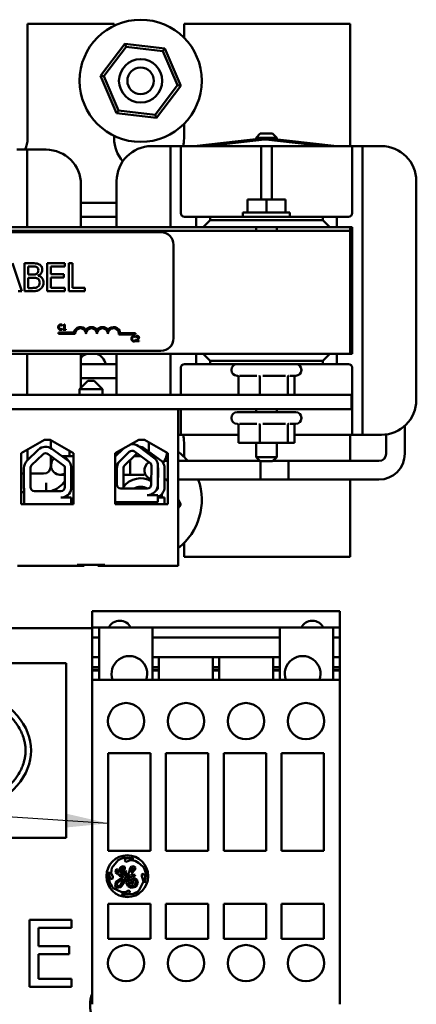
# Model space of a CAD drawing. Units: inches. Extents: x 1.5 to 64.5, y 0.7 to 50.2.
# Drawn here: x 28.6 to 31.4, y 26.6 to 33.7 of the extents above; entities that cross this region are included whole.
import ezdxf

# ---------------------------------------------------------------- set-up
doc = ezdxf.new("R2010")
doc.units = ezdxf.units.IN
doc.header["$LTSCALE"] = 3
doc.header["$MEASUREMENT"] = 0
doc.layers.add('Symbol (ANSI)', color=7, linetype='Continuous', lineweight=25)
doc.layers.add('Visible (ANSI)', color=7, linetype='Continuous', lineweight=50)
doc.styles.add('Note Text (ANSI)', font='tahoma.ttf')
doc.dimstyles.new('Default (ANSI)$7', dxfattribs={"dimscale": 3, "dimtxt": 0.12, "dimasz": 0.098425, "dimexe": 0.125, "dimexo": 0.0625, "dimgap": 0.031496, "dimtad": 0, "dimtih": 1, "dimtoh": 1, "dimrnd": 1e-08, "dimzin": 4, "dimdsep": 46, "dimtxsty": 'Note Text (ANSI)', "dimcen": 0.09, "dimdle": 0.393701, "dimclrd": 256, "dimclre": 256, "dimclrt": 256, "dimadec": 0, "dimazin": 1, "dimtfac": 1, "dimtofl": 0, "dimtmove": 0, "dimatfit": 3, "dimfxl": 1, "dimtolj": 1, "dimtzin": 4, "dimlwd": -1, "dimlwe": -1, "dimarcsym": 0})

msp = doc.modelspace()

# ---------------------------------------------------------------- linework, layer by layer
at = {"layer": 'Visible (ANSI)'}
for p, q in [((29.2501, 33.6356), (28.6301, 33.6356)), ((28.6301, 33.6356), (28.6301, 32.8156)), ((29.2501, 33.623), (29.2501, 33.6356)), ((30.9401, 33.6356), (29.7501, 33.6356)), ((29.7501, 33.6356), (29.7501, 33.5368)), ((30.9401, 32.7611), (30.9401, 33.6356)), ((29.3266, 33.4943), (29.1531, 33.2636)), ((29.6132, 33.4593), (29.3266, 33.4943)), ((29.3266, 33.4943), (29.3357, 33.473)), ((29.176, 33.2608), (29.3357, 33.473)), ((29.3357, 33.473), (29.5993, 33.4408)), ((29.5993, 33.4408), (29.6132, 33.4593)), ((29.5993, 33.4408), (29.7032, 33.1964)), ((29.7262, 33.1936), (29.6132, 33.4593)), ((29.1531, 33.2636), (29.176, 33.2608)), ((29.1531, 33.2636), (29.266, 32.998)), ((29.2799, 33.0164), (29.176, 33.2608)), ((29.7032, 33.1964), (29.5435, 32.9842)), ((29.5526, 32.963), (29.7262, 33.1936)), ((29.7032, 33.1964), (29.7262, 33.1936)), ((29.266, 32.998), (29.2799, 33.0164)), ((29.266, 32.998), (29.5526, 32.963)), ((29.5435, 32.9842), (29.2799, 33.0164)), ((29.5526, 32.963), (29.5435, 32.9842)), ((29.7501, 32.9204), (29.7501, 32.8156)), ((30.2961, 32.8506), (30.2661, 32.8206)), ((30.2961, 32.8506), (30.3841, 32.8506)), ((30.3841, 32.8506), (30.4141, 32.8206)), ((29.2501, 32.8156), (29.2501, 32.8343)), ((29.8238, 32.7611), (30.3256, 32.819)), ((29.8946, 32.7611), (30.3266, 32.8109)), ((30.3268, 32.8091), (29.9111, 32.7611)), ((30.4141, 32.8206), (30.2661, 32.8206)), ((30.2661, 32.8121), (30.2661, 32.8206)), ((30.2661, 32.8021), (30.2661, 32.804)), ((30.7558, 32.7611), (30.3354, 32.8091)), ((30.3357, 32.8109), (30.7725, 32.7611)), ((30.3366, 32.819), (30.8441, 32.7611)), ((30.4141, 32.8102), (30.4141, 32.8206)), ((30.4141, 32.8001), (30.4141, 32.802)), ((28.6276, 32.7361), (28.5526, 32.7361)), ((28.6526, 32.7361), (28.6276, 32.7361)), ((28.6276, 32.7361), (28.6276, 32.6611)), ((28.6526, 32.7361), (28.7626, 32.7361)), ((29.5176, 32.7611), (29.6276, 32.7611)), ((29.6526, 32.7611), (29.6276, 32.7611)), ((29.6526, 32.6861), (29.6526, 32.7611)), ((29.7276, 32.7611), (29.6526, 32.7611)), ((29.7526, 32.7611), (29.7276, 32.7611)), ((29.7276, 32.7611), (29.7276, 32.6861)), ((29.7526, 32.7611), (30.2776, 32.7611)), ((30.3026, 32.7611), (30.2776, 32.7611)), ((30.3026, 32.6861), (30.3026, 32.7611)), ((30.3776, 32.7611), (30.3026, 32.7611)), ((30.4026, 32.7611), (30.3776, 32.7611)), ((30.3776, 32.7611), (30.3776, 32.6861)), ((30.4026, 32.7611), (30.9276, 32.7611)), ((30.9526, 32.7611), (30.9276, 32.7611)), ((30.9526, 32.6861), (30.9526, 32.7611)), ((31.0276, 32.7611), (30.9526, 32.7611)), ((31.0526, 32.7611), (31.0276, 32.7611)), ((31.0276, 32.7611), (31.0276, 32.6861)), ((31.0526, 32.7611), (31.1626, 32.7611)), ((28.6276, 32.6611), (28.6276, 32.1806)), ((29.6526, 32.1806), (29.6526, 32.6861)), ((29.7276, 32.6861), (29.7276, 32.2806)), ((30.3026, 32.3796), (30.3026, 32.6861)), ((30.3776, 32.6861), (30.3776, 32.3796)), ((30.9526, 32.2806), (30.9526, 32.6861)), ((31.0276, 32.6861), (31.0276, 30.7701)), ((29.2676, 32.1806), (29.2676, 32.5111)), ((31.4126, 32.5111), (31.4126, 30.9451)), ((29.0126, 32.4861), (29.0126, 32.1806)), ((29.2676, 32.3556), (29.0126, 32.3556)), ((30.205, 32.3796), (30.205, 32.2856)), ((30.205, 32.3796), (30.3401, 32.3796)), ((30.3401, 32.3796), (30.3401, 32.2856)), ((30.3401, 32.3796), (30.4752, 32.3796)), ((30.4752, 32.3796), (30.4752, 32.2856)), ((30.5083, 32.2856), (30.1719, 32.2856)), ((30.1719, 32.2856), (30.1719, 32.2556)), ((30.5083, 32.2856), (30.5083, 32.2556)), ((29.0126, 32.2556), (29.2676, 32.2556)), ((29.7526, 32.2556), (29.8376, 32.2556)), ((29.9376, 32.2556), (29.8376, 32.2556)), ((29.8376, 32.2556), (29.8376, 32.1806)), ((29.8876, 32.1806), (29.9376, 32.2306)), ((29.9376, 32.2306), (29.9376, 32.2556)), ((29.9376, 32.2556), (30.7426, 32.2556)), ((30.7426, 32.2306), (29.9376, 32.2306)), ((30.8426, 32.2556), (30.7426, 32.2556)), ((30.7426, 32.2556), (30.7426, 32.2306)), ((30.7426, 32.2306), (30.7926, 32.1806)), ((30.8426, 32.1806), (30.8426, 32.2556)), ((30.8426, 32.2556), (30.9276, 32.2556)), ((30.9401, 32.1556), (24.9401, 32.1556)), ((29.585, 32.1456), (26.385, 32.1456)), ((28.4426, 32.1806), (29.8376, 32.1806)), ((29.8376, 32.1806), (29.8876, 32.1806)), ((29.8876, 32.1806), (30.7926, 32.1806)), ((30.2661, 32.1806), (30.2661, 32.1556)), ((30.4141, 32.1806), (30.4141, 32.1556)), ((30.7926, 32.1806), (30.8426, 32.1806)), ((30.8426, 32.1806), (30.9401, 32.1806)), ((30.9526, 32.1806), (30.9401, 32.1806)), ((30.9401, 32.1806), (30.9401, 32.1556)), ((30.9401, 31.2756), (30.9401, 32.1556)), ((30.9526, 31.2756), (30.9526, 32.1806)), ((29.675, 31.3856), (29.675, 32.0556)), ((28.5899, 31.7228), (28.5224, 31.9228)), ((28.6618, 31.9228), (28.6088, 31.9228)), ((28.6088, 31.9228), (28.6088, 31.7228)), ((28.6354, 31.8416), (28.6354, 31.9001)), ((28.6354, 31.9001), (28.6609, 31.9001)), ((28.896, 31.9228), (28.7709, 31.9228)), ((28.7709, 31.9228), (28.7709, 31.7228)), ((28.7975, 31.8444), (28.7975, 31.8991)), ((28.7975, 31.8991), (28.896, 31.8991)), ((28.896, 31.8991), (28.896, 31.9228)), ((28.9252, 31.9228), (28.9252, 31.7228)), ((28.9518, 31.9228), (28.9252, 31.9228)), ((28.9518, 31.7465), (28.9518, 31.9228)), ((28.6656, 31.8416), (28.6354, 31.8416)), ((28.6354, 31.7455), (28.6354, 31.8194)), ((28.6354, 31.8194), (28.6656, 31.8194)), ((28.707, 31.834), (28.707, 31.835)), ((28.8894, 31.8444), (28.7975, 31.8444)), ((28.7975, 31.8207), (28.8894, 31.8207)), ((28.7975, 31.7465), (28.7975, 31.8207)), ((28.8894, 31.8207), (28.8894, 31.8444)), ((28.5618, 31.7228), (28.5899, 31.7228)), ((28.6088, 31.7228), (28.6662, 31.7228)), ((28.657, 31.7455), (28.6354, 31.7455)), ((28.7709, 31.7228), (28.896, 31.7228)), ((28.896, 31.7465), (28.7975, 31.7465)), ((28.896, 31.7228), (28.896, 31.7465)), ((28.9252, 31.7228), (29.0411, 31.7228)), ((29.0411, 31.7465), (28.9518, 31.7465)), ((29.0411, 31.7228), (29.0411, 31.7465)), ((28.8783, 31.4754), (28.8787, 31.4754)), ((28.8787, 31.4548), (28.8783, 31.4548)), ((28.8787, 31.4754), (28.8787, 31.4814)), ((28.8787, 31.4488), (28.8787, 31.4548)), ((28.8853, 31.4788), (28.8853, 31.4753)), ((28.8853, 31.4753), (28.8921, 31.4753)), ((28.8853, 31.4501), (28.8853, 31.4462)), ((28.8921, 31.4501), (28.8853, 31.4501)), ((28.8853, 31.4462), (28.9037, 31.4462)), ((28.8921, 31.4753), (28.8921, 31.4501)), ((28.897, 31.484), (28.8931, 31.484)), ((28.897, 31.4501), (28.897, 31.484)), ((28.9037, 31.4501), (28.897, 31.4501)), ((28.9037, 31.4462), (28.9037, 31.4501)), ((28.8521, 31.4272), (28.8521, 31.418)), ((28.9616, 31.4272), (28.8521, 31.4272)), ((28.8521, 31.418), (28.9699, 31.418)), ((29.2836, 31.4121), (29.4019, 31.4121)), ((29.4019, 31.4213), (29.2932, 31.4213)), ((29.4019, 31.4121), (29.4019, 31.4213)), ((29.4021, 31.3931), (29.4025, 31.3931)), ((29.4025, 31.3725), (29.4021, 31.3725)), ((29.4025, 31.3931), (29.4025, 31.3991)), ((29.4025, 31.3665), (29.4025, 31.3725)), ((29.4061, 31.3693), (29.4061, 31.364)), ((29.4061, 31.364), (29.4293, 31.364)), ((29.4069, 31.4002), (29.4069, 31.3948)), ((29.4069, 31.3948), (29.4071, 31.3948)), ((29.4293, 31.3683), (29.4108, 31.3683)), ((29.4293, 31.364), (29.4293, 31.3683)), ((26.385, 31.2956), (29.585, 31.2956)), ((24.9401, 31.2756), (30.9401, 31.2756)), ((28.6276, 31.2756), (28.6276, 30.9816)), ((29.0126, 31.2756), (29.0126, 31.0312)), ((29.2676, 30.9816), (29.2676, 31.2756)), ((29.6526, 30.9816), (29.6526, 31.2756)), ((29.8376, 31.2756), (29.8376, 31.2006)), ((29.9376, 31.2256), (29.8876, 31.2756)), ((29.9376, 31.2256), (30.7426, 31.2256)), ((29.9376, 31.2006), (29.9376, 31.2256)), ((30.7926, 31.2756), (30.7426, 31.2256)), ((30.7426, 31.2256), (30.7426, 31.2006)), ((30.8426, 31.2006), (30.8426, 31.2756)), ((30.9401, 31.2756), (30.9526, 31.2756)), ((29.2676, 31.2006), (29.0126, 31.2006)), ((29.7276, 31.1756), (29.7276, 30.9816)), ((29.8376, 31.2006), (29.7526, 31.2006)), ((29.8376, 31.2006), (29.9376, 31.2006)), ((30.7426, 31.2006), (29.9376, 31.2006)), ((30.0901, 31.1606), (30.0901, 31.1576)), ((30.5901, 31.1606), (30.5901, 31.1576)), ((30.7426, 31.2006), (30.8426, 31.2006)), ((30.9276, 31.2006), (30.8426, 31.2006)), ((30.9526, 30.7701), (30.9526, 31.1756)), ((29.0621, 31.0806), (29.0021, 31.0206)), ((29.0126, 31.1006), (29.2676, 31.1006)), ((29.0621, 31.0806), (29.1061, 31.0806)), ((29.1061, 31.0806), (29.1661, 31.0206)), ((30.133, 31.1176), (30.1301, 31.1176)), ((30.139, 31.1084), (30.139, 30.9816)), ((30.2709, 31.1176), (30.1465, 31.1176)), ((30.292, 31.1084), (30.292, 30.9816)), ((30.4772, 31.1176), (30.3137, 31.1176)), ((30.4931, 31.1084), (30.4931, 30.9816)), ((30.5501, 31.1176), (30.5073, 31.1176)), ((30.5412, 31.1084), (30.5412, 30.9816)), ((29.1661, 31.0206), (29.0021, 31.0206)), ((29.0021, 31.0206), (29.0021, 30.9816)), ((29.1661, 31.0206), (29.1661, 30.9816)), ((30.9481, 30.9816), (24.9481, 30.9816)), ((30.9481, 30.8776), (30.9481, 30.9816)), ((24.9481, 30.8776), (30.9481, 30.8776)), ((29.7091, 30.8776), (26.0161, 30.8776)), ((29.7091, 30.8776), (29.7091, 29.7576)), ((29.7276, 30.8776), (29.7276, 30.7701)), ((30.2661, 30.8776), (30.2661, 30.8566)), ((30.4141, 30.8776), (30.4141, 30.8566)), ((30.0901, 30.8166), (30.0901, 30.8136)), ((30.1301, 30.8566), (30.5501, 30.8566)), ((30.5901, 30.8166), (30.5901, 30.8136)), ((29.7276, 30.7701), (29.7276, 30.6951)), ((30.133, 30.7736), (30.1301, 30.7736)), ((30.139, 30.7644), (30.139, 30.6376)), ((30.2709, 30.7736), (30.1465, 30.7736)), ((30.292, 30.7644), (30.292, 30.6376)), ((30.4772, 30.7736), (30.3137, 30.7736)), ((30.4931, 30.7644), (30.4931, 30.6376)), ((30.5501, 30.7736), (30.5073, 30.7736)), ((30.5412, 30.7644), (30.5412, 30.6376)), ((30.9526, 30.6951), (30.9526, 30.7701)), ((31.0276, 30.7701), (31.0276, 30.6951)), ((31.3304, 30.5598), (31.3304, 30.7598)), ((28.5835, 30.5633), (28.7516, 30.6586)), ((28.7516, 30.6586), (28.7916, 30.6586)), ((28.7916, 30.6586), (28.9596, 30.5633)), ((29.258, 30.5633), (29.4261, 30.6586)), ((29.4261, 30.6586), (29.4661, 30.6586)), ((29.4661, 30.6586), (29.6341, 30.5633)), ((29.7091, 30.6951), (29.7276, 30.6951)), ((29.7276, 30.6951), (29.7526, 30.6951)), ((30.139, 30.6951), (29.7526, 30.6951)), ((30.9276, 30.6951), (30.5412, 30.6951)), ((30.9276, 30.6951), (30.9526, 30.6951)), ((30.9401, 30.5075), (30.9401, 30.6951)), ((30.9526, 30.6951), (31.0276, 30.6951)), ((31.0276, 30.6951), (31.0526, 30.6951)), ((31.1626, 30.6951), (31.0526, 30.6951)), ((31.1972, 30.5598), (31.1972, 30.6975)), ((28.6267, 30.5104), (28.7068, 30.5881)), ((28.6301, 30.5897), (28.6301, 30.5137)), ((28.7972, 30.6555), (28.7972, 30.5995)), ((28.8044, 30.5948), (28.9258, 30.5055)), ((29.258, 30.5405), (29.3145, 30.5953)), ((29.4232, 30.6127), (29.5445, 30.5234)), ((29.4707, 30.5948), (29.592, 30.5055)), ((29.4978, 30.6407), (29.4978, 30.5945)), ((29.7501, 30.6406), (29.7501, 30.5368)), ((30.139, 30.6376), (30.292, 30.6376)), ((30.2661, 30.6376), (30.2661, 30.5356)), ((30.292, 30.6376), (30.4931, 30.6376)), ((30.4141, 30.6376), (30.4141, 30.5356)), ((30.4931, 30.6376), (30.5412, 30.6376)), ((28.5835, 30.1993), (28.5835, 30.5633)), ((28.6593, 30.4769), (28.7393, 30.5546)), ((28.7767, 30.5572), (28.8934, 30.4713)), ((28.7972, 30.5421), (28.7972, 30.4695)), ((28.9596, 30.5422), (28.8759, 30.5422)), ((28.9304, 30.5799), (28.9304, 30.5422)), ((28.9596, 30.5633), (28.9596, 30.1993)), ((29.258, 30.1993), (29.258, 30.5633)), ((29.2597, 30.5422), (29.258, 30.5422)), ((29.258, 30.5422), (29.2597, 30.5422)), ((29.278, 30.4948), (29.3581, 30.5725)), ((29.3256, 30.4769), (29.4056, 30.5546)), ((29.4402, 30.5422), (29.3928, 30.5422)), ((29.3955, 30.5751), (29.5121, 30.4892)), ((29.6341, 30.5633), (29.6341, 30.1993)), ((30.2661, 30.5356), (30.4141, 30.5356)), ((30.2961, 30.5056), (30.2661, 30.5356)), ((30.3841, 30.5056), (30.4141, 30.5356)), ((28.6038, 30.3213), (28.6038, 30.4561)), ((28.6505, 30.3213), (28.6505, 30.4561)), ((28.8977, 30.4561), (28.8971, 30.3207)), ((28.9433, 30.4677), (28.9433, 30.3091)), ((29.2692, 30.3392), (29.2692, 30.474)), ((29.2701, 30.3324), (29.2701, 30.4561)), ((29.3168, 30.3213), (29.3168, 30.4561)), ((29.3644, 30.409), (29.3644, 30.5145)), ((29.5164, 30.474), (29.5159, 30.3387)), ((29.562, 30.4857), (29.562, 30.327)), ((29.564, 30.4561), (29.5634, 30.3207)), ((29.6341, 30.5075), (29.6093, 30.5075)), ((29.6096, 30.4677), (29.6096, 30.3091)), ((30.2942, 30.5075), (29.7091, 30.5075)), ((30.3841, 30.5056), (30.2961, 30.5056)), ((30.2984, 30.5056), (30.2984, 30.3743)), ((30.4984, 30.5075), (30.386, 30.5075)), ((30.386, 30.5075), (31.1449, 30.5075)), ((30.4984, 30.3743), (30.4984, 30.5075)), ((28.6038, 30.4172), (28.5835, 30.4172)), ((28.5835, 30.4172), (28.6038, 30.4172)), ((28.7449, 30.4172), (28.6505, 30.4172)), ((28.6505, 30.4172), (28.7449, 30.4172)), ((28.8644, 30.409), (28.8975, 30.409)), ((28.9433, 30.409), (28.9596, 30.409)), ((29.2701, 30.409), (29.2692, 30.409)), ((29.2692, 30.409), (29.2701, 30.409)), ((29.2692, 30.3847), (29.2701, 30.3858)), ((29.4455, 30.409), (29.3168, 30.409)), ((29.3168, 30.409), (29.3644, 30.409)), ((29.562, 30.3743), (29.5636, 30.3743)), ((29.6096, 30.3743), (29.6341, 30.3743)), ((29.6276, 30.3743), (29.6341, 30.3589)), ((30.4984, 30.3743), (29.7091, 30.3743)), ((30.2984, 30.3743), (31.1449, 30.3743)), ((30.9401, 29.8206), (30.9401, 30.3743)), ((28.6049, 30.1993), (28.6049, 30.3082)), ((28.7638, 30.2923), (28.7638, 30.3513)), ((29.4874, 30.3102), (29.2982, 30.3102)), ((28.6049, 30.284), (28.5835, 30.284)), ((28.5835, 30.284), (28.6049, 30.284)), ((28.8687, 30.2923), (28.6795, 30.2923)), ((28.8687, 30.2453), (28.9433, 30.2453)), ((28.9433, 30.2453), (28.9433, 30.1993)), ((29.4874, 30.2632), (29.562, 30.2632)), ((29.562, 30.2632), (29.562, 30.2122)), ((29.562, 30.2453), (29.6096, 30.2453)), ((29.6096, 30.2453), (29.6096, 30.1993)), ((29.7262, 30.1936), (29.7091, 30.2338)), ((28.9596, 30.1993), (28.5835, 30.1993)), ((29.562, 30.2122), (29.258, 30.2122)), ((29.6341, 30.1993), (29.258, 30.1993)), ((29.2712, 30.1993), (29.2712, 30.2122)), ((29.7091, 30.1957), (29.7262, 30.1936)), ((29.7091, 30.1709), (29.7262, 30.1936)), ((29.7501, 29.9204), (29.7501, 29.8206)), ((29.7501, 29.8206), (30.9401, 29.8206)), ((28.5581, 29.7576), (28.9851, 29.7576)), ((28.9851, 29.7636), (29.1831, 29.7636)), ((28.9851, 29.7576), (29.0351, 29.7576)), ((29.0351, 29.7576), (29.0351, 29.7636)), ((29.1331, 29.7576), (29.1331, 29.7636)), ((29.1331, 29.7576), (29.1831, 29.7576)), ((29.1831, 29.7576), (29.7091, 29.7576)), ((29.0933, 29.3944), (29.0933, 29.4331)), ((29.0933, 29.4331), (29.0933, 29.4331)), ((29.0933, 29.4331), (30.8649, 29.4331)), ((29.0933, 29.4331), (30.8649, 29.4331)), ((29.0933, 29.3944), (29.0933, 29.315)), ((30.8649, 29.4331), (30.8649, 29.4331)), ((30.8649, 29.3944), (30.8649, 29.4331)), ((30.8649, 29.3944), (30.8649, 29.315)), ((24.1559, 29.3103), (29.0933, 29.3103)), ((29.0933, 29.315), (29.0933, 29.2441)), ((29.0933, 29.315), (29.1417, 29.315)), ((29.1417, 29.315), (29.1417, 29.2441)), ((29.5236, 29.315), (29.1417, 29.315)), ((29.5236, 29.315), (30.4346, 29.315)), ((29.5236, 29.315), (29.5236, 29.2441)), ((30.4346, 29.315), (30.4346, 29.2441)), ((30.8165, 29.315), (30.4346, 29.315)), ((30.8165, 29.315), (30.8165, 29.2441)), ((30.8165, 29.315), (30.8649, 29.315)), ((30.8649, 29.315), (30.8649, 29.2441)), ((29.0933, 29.2441), (29.0933, 29.1024)), ((29.0933, 29.2441), (29.1417, 29.2441)), ((29.1417, 29.2441), (29.1417, 29.1024)), ((29.5236, 29.2441), (30.4346, 29.2441)), ((29.5236, 29.2441), (29.5236, 29.1024)), ((30.4346, 29.2441), (30.4346, 29.1024)), ((30.8165, 29.2441), (30.8165, 29.1024)), ((30.8165, 29.2441), (30.8649, 29.2441)), ((30.8649, 29.2441), (30.8649, 29.1024)), ((28.9059, 29.0603), (24.4059, 29.0603)), ((28.9059, 27.8103), (28.9059, 29.0603)), ((29.0933, 29.1024), (29.0933, 29.0315)), ((29.0933, 29.1024), (29.1417, 29.1024)), ((29.1417, 29.1024), (29.1417, 29.0315)), ((29.5236, 29.1024), (29.5708, 29.1024)), ((29.5236, 29.1024), (29.5236, 29.0315)), ((29.5708, 29.1024), (29.9555, 29.1024)), ((29.5708, 29.1024), (29.5708, 29.0315)), ((29.9555, 29.1024), (30.0027, 29.1024)), ((29.9555, 29.1024), (29.9555, 29.0315)), ((30.0027, 29.1024), (30.3873, 29.1024)), ((30.0027, 29.1024), (30.0027, 29.0315)), ((30.3873, 29.1024), (30.4346, 29.1024)), ((30.3873, 29.1024), (30.3873, 29.0315)), ((30.4346, 29.1024), (30.4346, 29.0315)), ((30.8165, 29.1024), (30.8649, 29.1024)), ((30.8165, 29.1024), (30.8165, 29.0315)), ((30.8649, 29.1024), (30.8649, 29.0315)), ((29.0933, 29.0315), (29.0933, 29.0118)), ((29.0933, 29.0315), (29.1417, 29.0315)), ((29.0933, 29.0118), (29.0933, 29.0079)), ((29.0933, 29.0118), (29.1417, 29.0118)), ((29.0933, 29.0079), (29.0933, 28.941)), ((29.0933, 29.0079), (29.1417, 29.0079)), ((29.1417, 29.0315), (29.1417, 29.0118)), ((29.1417, 29.0118), (29.1417, 29.0079)), ((29.1417, 29.0079), (29.1417, 28.941)), ((29.5236, 29.0315), (29.5236, 29.0118)), ((29.5236, 29.0315), (29.5708, 29.0315)), ((29.5236, 29.0118), (29.5236, 29.0079)), ((29.5236, 29.0118), (29.5708, 29.0118)), ((29.5236, 29.0079), (29.5236, 28.941)), ((29.5236, 29.0079), (29.5708, 29.0079)), ((29.5708, 29.0315), (29.5708, 29.0118)), ((29.5708, 29.0118), (29.5708, 29.0079)), ((29.5708, 29.0079), (29.5708, 28.941)), ((29.9555, 29.0315), (30.0027, 29.0315)), ((29.9555, 29.0315), (29.9555, 29.0118)), ((29.9555, 29.0118), (29.9555, 29.0079)), ((29.9555, 29.0118), (30.0027, 29.0118)), ((29.9555, 29.0079), (29.9555, 28.941)), ((29.9555, 29.0079), (30.0027, 29.0079)), ((30.0027, 29.0315), (30.0027, 29.0118)), ((30.0027, 29.0118), (30.0027, 29.0079)), ((30.0027, 29.0079), (30.0027, 28.941)), ((30.3873, 29.0315), (30.4346, 29.0315)), ((30.3873, 29.0315), (30.3873, 29.0118)), ((30.3873, 29.0118), (30.3873, 29.0079)), ((30.3873, 29.0118), (30.4346, 29.0118)), ((30.3873, 29.0079), (30.3873, 28.941)), ((30.3873, 29.0079), (30.4346, 29.0079)), ((30.4346, 29.0315), (30.4346, 29.0118)), ((30.4346, 29.0118), (30.4346, 29.0079)), ((30.4346, 29.0079), (30.4346, 28.941)), ((30.8165, 29.0315), (30.8165, 29.0118)), ((30.8165, 29.0315), (30.8649, 29.0315)), ((30.8165, 29.0118), (30.8165, 29.0079)), ((30.8165, 29.0118), (30.8649, 29.0118)), ((30.8165, 29.0079), (30.8165, 28.941)), ((30.8165, 29.0079), (30.8649, 29.0079)), ((30.8649, 29.0315), (30.8649, 29.0118)), ((30.8649, 29.0118), (30.8649, 29.0079)), ((30.8649, 29.0079), (30.8649, 28.941)), ((29.0933, 28.941), (29.0933, 28.9403)), ((29.0933, 28.941), (29.1417, 28.941)), ((29.0933, 28.9206), (29.0933, 28.9403)), ((29.0933, 28.9206), (29.0933, 26.6385)), ((29.1417, 28.941), (29.1417, 28.9403)), ((29.1417, 28.9403), (29.5236, 28.9403)), ((29.5236, 28.941), (29.5236, 28.9403)), ((29.5236, 28.941), (29.5708, 28.941)), ((29.5708, 28.941), (29.5708, 28.9403)), ((29.5708, 28.9403), (29.9555, 28.9403)), ((29.9555, 28.941), (29.9555, 28.9403)), ((29.9555, 28.941), (30.0027, 28.941)), ((30.0027, 28.941), (30.0027, 28.9403)), ((30.0027, 28.9403), (30.3873, 28.9403)), ((30.3873, 28.941), (30.3873, 28.9403)), ((30.3873, 28.941), (30.4346, 28.941)), ((30.4346, 28.941), (30.4346, 28.9403)), ((30.4346, 28.9403), (30.8165, 28.9403)), ((30.8165, 28.941), (30.8165, 28.9403)), ((30.8165, 28.941), (30.8649, 28.941)), ((30.8649, 28.941), (30.8649, 28.9403)), ((30.8649, 28.9206), (30.8649, 28.9403)), ((30.8649, 28.9206), (30.8649, 26.6385)), ((29.2074, 28.4173), (29.2074, 27.7166)), ((29.5106, 28.4173), (29.2074, 28.4173)), ((29.5106, 27.7166), (29.5106, 28.4173)), ((29.6208, 28.4173), (29.6208, 27.7166)), ((29.924, 28.4173), (29.6208, 28.4173)), ((29.924, 27.7166), (29.924, 28.4173)), ((30.3373, 28.4173), (30.0342, 28.4173)), ((30.0342, 28.4173), (30.0342, 27.7166)), ((30.3373, 27.7166), (30.3373, 28.4173)), ((30.7507, 28.4173), (30.4476, 28.4173)), ((30.4476, 28.4173), (30.4476, 27.7166)), ((30.7507, 27.7166), (30.7507, 28.4173)), ((24.4059, 27.8103), (28.9059, 27.8103)), ((29.2074, 27.7166), (29.5106, 27.7166)), ((29.6208, 27.7166), (29.924, 27.7166)), ((30.0342, 27.7166), (30.3373, 27.7166)), ((30.4476, 27.7166), (30.7507, 27.7166)), ((29.2341, 27.5947), (29.2787, 27.6513)), ((29.3312, 27.6598), (29.3251, 27.6494)), ((29.3251, 27.6494), (29.3332, 27.6391)), ((29.3531, 27.6654), (29.3312, 27.6598)), ((29.3332, 27.6391), (29.3667, 27.651)), ((29.3908, 27.6599), (29.3531, 27.6654)), ((29.3667, 27.651), (29.3995, 27.6461)), ((29.3995, 27.6461), (29.4232, 27.6323)), ((29.4232, 27.6323), (29.4562, 27.6063)), ((29.2154, 27.568), (29.2154, 27.542)), ((29.2285, 27.5573), (29.2341, 27.5947)), ((29.2396, 27.5313), (29.2285, 27.5573)), ((29.2644, 27.586), (29.2607, 27.563)), ((29.2607, 27.563), (29.2738, 27.5492)), ((29.2738, 27.5845), (29.2644, 27.586)), ((29.2728, 27.5632), (29.2738, 27.5845)), ((29.2796, 27.558), (29.2728, 27.5632)), ((29.2833, 27.5762), (29.2796, 27.558)), ((29.2957, 27.6001), (29.2833, 27.5762)), ((29.2927, 27.5602), (29.2973, 27.5828)), ((29.3104, 27.5758), (29.2927, 27.5602)), ((29.2936, 27.5489), (29.315, 27.5638)), ((29.3142, 27.6074), (29.2957, 27.6001)), ((29.2973, 27.5828), (29.3118, 27.595)), ((29.318, 27.5922), (29.3104, 27.5758)), ((29.3118, 27.595), (29.318, 27.5922)), ((29.3274, 27.6027), (29.3142, 27.6074)), ((29.315, 27.5638), (29.3274, 27.5877)), ((29.3231, 27.5674), (29.3183, 27.5543)), ((29.3325, 27.574), (29.3231, 27.5674)), ((29.3258, 27.5487), (29.3394, 27.5687)), ((29.3575, 27.5588), (29.3258, 27.5367)), ((29.3274, 27.5877), (29.3274, 27.6027)), ((29.3394, 27.5687), (29.3325, 27.574)), ((29.3593, 27.5817), (29.3575, 27.5588)), ((29.3746, 27.6044), (29.3593, 27.5817)), ((29.3701, 27.5652), (29.3774, 27.5904)), ((29.3883, 27.5879), (29.3701, 27.5652)), ((29.3732, 27.5548), (29.3979, 27.5806)), ((29.3902, 27.6076), (29.3746, 27.6044)), ((29.3774, 27.5904), (29.3844, 27.5963)), ((29.3844, 27.5963), (29.3883, 27.5945)), ((29.3883, 27.5945), (29.3883, 27.5879)), ((29.4017, 27.5988), (29.3902, 27.6076)), ((29.3979, 27.5806), (29.4017, 27.5988)), ((29.2154, 27.542), (29.2247, 27.5156)), ((29.2247, 27.5156), (29.2396, 27.5194)), ((29.2396, 27.5194), (29.2396, 27.5313)), ((29.2625, 27.4956), (29.2572, 27.4628)), ((29.314, 27.5315), (29.2625, 27.4956)), ((29.2696, 27.4692), (29.2723, 27.4865)), ((29.2723, 27.4865), (29.3043, 27.5135)), ((29.2738, 27.5492), (29.2804, 27.5492)), ((29.2804, 27.5492), (29.2929, 27.5327)), ((29.2929, 27.5327), (29.314, 27.5381)), ((29.2985, 27.5425), (29.2936, 27.5489)), ((29.3087, 27.5451), (29.2985, 27.5425)), ((29.2989, 27.4566), (29.3194, 27.4869)), ((29.3114, 27.5173), (29.301, 27.4815)), ((29.3043, 27.5135), (29.3114, 27.5173)), ((29.3183, 27.5543), (29.3087, 27.5451)), ((29.314, 27.5381), (29.314, 27.5315)), ((29.3194, 27.4869), (29.3254, 27.5245)), ((29.3254, 27.5245), (29.3624, 27.5475)), ((29.3258, 27.5367), (29.3258, 27.5487)), ((29.3409, 27.5174), (29.3366, 27.4906)), ((29.3366, 27.4906), (29.3488, 27.4639)), ((29.3657, 27.5432), (29.3409, 27.5174)), ((29.3528, 27.506), (29.3633, 27.5287)), ((29.3571, 27.4763), (29.3528, 27.506)), ((29.3624, 27.5475), (29.3657, 27.5432)), ((29.3633, 27.5287), (29.3782, 27.5368)), ((29.3734, 27.5159), (29.3667, 27.4971)), ((29.3667, 27.4971), (29.3736, 27.482)), ((29.3793, 27.5483), (29.3732, 27.5548)), ((29.3945, 27.5212), (29.3734, 27.5159)), ((29.3782, 27.5368), (29.3987, 27.5368)), ((29.4002, 27.5462), (29.3793, 27.5483)), ((29.3825, 27.5061), (29.3934, 27.5095)), ((29.3825, 27.4959), (29.3825, 27.5061)), ((29.3885, 27.4863), (29.3825, 27.4959)), ((29.3856, 27.4801), (29.3885, 27.4863)), ((29.3934, 27.5095), (29.4032, 27.502)), ((29.4126, 27.5119), (29.3945, 27.5212)), ((29.4055, 27.4856), (29.3953, 27.4681)), ((29.3987, 27.5368), (29.4002, 27.5462)), ((29.4032, 27.502), (29.4055, 27.4856)), ((29.4045, 27.4595), (29.4194, 27.485)), ((29.4194, 27.485), (29.4126, 27.5119)), ((29.4607, 27.498), (29.43, 27.4353)), ((29.4578, 27.5545), (29.4492, 27.5479)), ((29.4492, 27.5479), (29.4492, 27.536)), ((29.4492, 27.536), (29.4607, 27.498)), ((29.4729, 27.5351), (29.4578, 27.5545)), ((29.4679, 27.4892), (29.4683, 27.4923)), ((29.4683, 27.4923), (29.4729, 27.5351)), ((29.305, 27.4203), (29.2422, 27.451)), ((29.2572, 27.4628), (29.2693, 27.4524)), ((29.2693, 27.4524), (29.2989, 27.4566)), ((29.2783, 27.4647), (29.2696, 27.4692)), ((29.2899, 27.47), (29.2783, 27.4647)), ((29.301, 27.4815), (29.2899, 27.47)), ((29.3311, 27.4203), (29.305, 27.4203)), ((29.3524, 27.4325), (29.3311, 27.4203)), ((29.334, 27.4068), (29.3608, 27.415)), ((29.3488, 27.4639), (29.3727, 27.4515)), ((29.3626, 27.4275), (29.3524, 27.4325)), ((29.3723, 27.4648), (29.3571, 27.4763)), ((29.3608, 27.415), (29.3626, 27.4275)), ((29.3953, 27.4681), (29.3723, 27.4648)), ((29.3727, 27.4515), (29.4045, 27.4595)), ((29.3736, 27.482), (29.3856, 27.4801)), ((29.302, 27.4103), (29.334, 27.4068)), ((29.2074, 27.3386), (29.2074, 27.0866)), ((29.5106, 27.3386), (29.2074, 27.3386)), ((29.5106, 27.0866), (29.5106, 27.3386)), ((29.6208, 27.3386), (29.6208, 27.0866)), ((29.924, 27.3386), (29.6208, 27.3386)), ((29.924, 27.0866), (29.924, 27.3386)), ((30.3373, 27.3386), (30.0342, 27.3386)), ((30.0342, 27.3386), (30.0342, 27.0866)), ((30.3373, 27.0866), (30.3373, 27.3386)), ((30.7507, 27.3386), (30.4476, 27.3386)), ((30.4476, 27.3386), (30.4476, 27.0866)), ((30.7507, 27.0866), (30.7507, 27.3386)), ((28.9445, 27.2239), (28.6442, 27.2239)), ((28.6442, 27.2239), (28.6442, 26.7439)), ((28.9445, 27.1671), (28.9445, 27.2239)), ((28.708, 27.1671), (28.9445, 27.1671)), ((28.708, 27.0356), (28.708, 27.1671)), ((29.2074, 27.0866), (29.5106, 27.0866)), ((29.6208, 27.0866), (29.924, 27.0866)), ((30.0342, 27.0866), (30.3373, 27.0866)), ((30.4476, 27.0866), (30.7507, 27.0866)), ((28.9286, 27.0356), (28.708, 27.0356)), ((28.9286, 26.9788), (28.9286, 27.0356)), ((28.708, 26.9788), (28.9286, 26.9788)), ((28.708, 26.8007), (28.708, 26.9788)), ((28.9445, 26.8007), (28.708, 26.8007)), ((28.9445, 26.7439), (28.9445, 26.8007)), ((28.6442, 26.7439), (28.9445, 26.7439)), ((29.0933, 26.6188), (29.0933, 26.6385)), ((30.8649, 26.6188), (30.8649, 26.6385))]:
    msp.add_line(p, q, dxfattribs=at)
for centre, radius in [((29.4396, 33.2286), 0.4375), ((29.4396, 33.2286), 0.155), ((29.4396, 33.2286), 0.095), ((29.3354, 28.6457), 0.1299), ((29.7645, 28.6457), 0.1299), ((30.1936, 28.6457), 0.1299), ((30.6228, 28.6457), 0.1299), ((29.3439, 27.536), 0.1497), ((29.3354, 26.9134), 0.1299), ((29.7645, 26.9134), 0.1299), ((30.1936, 26.9134), 0.1299), ((30.6228, 26.9134), 0.1299)]:
    msp.add_circle(centre, radius, dxfattribs=at)
for centre, radius, start, end in [((28.4401, 32.8156), 0.19, 335.26506, 0), ((29.5001, 32.8156), 0.25, 180, 220.8791), ((29.5001, 32.8156), 0.25, 347.40841, 0), ((30.3311, 32.7713), 0.048, 83.49441, 96.57722), ((30.3311, 32.7713), 0.0399, 83.49441, 96.57722), ((30.3311, 32.7713), 0.038, 83.49441, 96.57722), ((28.7626, 32.4861), 0.25, 0, 90), ((29.5176, 32.5111), 0.25, 90, 180), ((31.1626, 32.5111), 0.25, 0, 90), ((29.7526, 32.2806), 0.025, 180, 270), ((30.9276, 32.2806), 0.025, 270, 0), ((29.585, 32.0556), 0.09, 0, 90), ((29.0092, 31.418), 0.0485, 35.94251, 169.02424), ((29.0092, 31.418), 0.0393, 0, 180), ((29.0877, 31.418), 0.0485, 35.94251, 144.05749), ((29.0877, 31.418), 0.0393, 0, 180), ((29.1663, 31.418), 0.0485, 35.94251, 144.05749), ((29.1663, 31.418), 0.0393, 0, 180), ((29.2448, 31.418), 0.0485, 3.89493, 144.05749), ((29.2448, 31.418), 0.0393, 351.29964, 180), ((29.585, 31.3856), 0.09, 270, 0), ((29.0881, 31.1806), 0.1, 108.19487, 139.00754), ((29.0921, 31.1806), 0.1, 11.53696, 71.80513), ((29.7526, 31.1756), 0.025, 90, 180), ((30.1301, 31.1606), 0.04, 90, 180), ((30.1301, 31.1576), 0.04, 180, 270), ((30.5501, 31.1606), 0.04, 0, 90), ((30.5501, 31.1576), 0.04, 270, 0), ((30.9276, 31.1756), 0.025, 0, 90), ((31.1626, 30.9451), 0.25, 270, 0), ((30.1301, 30.8166), 0.04, 90, 180), ((30.1301, 30.8136), 0.04, 180, 270), ((30.5501, 30.8166), 0.04, 0, 90), ((30.5501, 30.8136), 0.04, 270, 0), ((29.5001, 30.6406), 0.25, 0, 12.59159), ((28.7595, 30.5338), 0.0757, 53.65427, 134.14773), ((29.3783, 30.5517), 0.0757, 53.65427, 95.99888), ((29.4258, 30.5338), 0.0757, 53.65427, 88.72246), ((29.4455, 30.5945), 0.0523, 340.58364, 0), ((28.7595, 30.5338), 0.029, 53.65427, 134.14773), ((28.8644, 30.4756), 0.0666, 131.71376, 299.86822), ((28.8644, 30.4756), 0.0666, 28.95439, 78.35416), ((29.3783, 30.5517), 0.029, 53.65427, 134.14773), ((29.4258, 30.5338), 0.029, 111.92074, 134.14773), ((29.4874, 30.474), 0.0755, 8.86091, 40.87969), ((29.4455, 30.5945), 0.1855, 326.86461, 351.28165), ((29.4396, 30.2286), 0.4375, 39.59974, 51.98029), ((31.1449, 30.5598), 0.1855, 270, 0), ((31.1449, 30.5598), 0.0523, 270, 0), ((28.6795, 30.4561), 0.0757, 134.14773, 180), ((28.6795, 30.4561), 0.029, 134.14773, 180), ((28.7449, 30.4695), 0.0523, 270, 0), ((28.8687, 30.4561), 0.029, 0, 31.62635), ((28.8687, 30.4561), 0.0755, 8.86091, 40.87969), ((29.2982, 30.474), 0.029, 134.14773, 180), ((29.3458, 30.4561), 0.0757, 142.20542, 180), ((29.3458, 30.4561), 0.029, 134.14773, 180), ((29.5331, 30.4409), 0.0666, 120.19078, 255.18389), ((29.5331, 30.4409), 0.0665, 120.15338, 255.16148), ((29.4874, 30.474), 0.029, 0, 31.62635), ((29.535, 30.4561), 0.029, 0, 21.26125), ((29.535, 30.4561), 0.0755, 8.86091, 40.87969), ((29.4396, 30.2286), 0.155, 60.48573, 142.41271), ((29.4455, 30.5945), 0.1855, 270, 278.69566), ((29.5331, 30.4409), 0.0665, 295.80605, 297.41324), ((29.5331, 30.4409), 0.0666, 295.76446, 297.36818), ((29.4396, 30.2286), 0.4375, 308.01971, 19.44874), ((28.6795, 30.3213), 0.0757, 180, 189.99581), ((28.6795, 30.3213), 0.029, 180, 270), ((28.7449, 30.4695), 0.1855, 287.25812, 325.26722), ((28.8687, 30.3207), 0.0284, 270, 0), ((28.8687, 30.3207), 0.0755, 270, 351.13909), ((29.2982, 30.3392), 0.029, 180, 270), ((29.3458, 30.3213), 0.029, 180, 202.45874), ((29.4396, 30.2286), 0.095, 59.20614, 120.8078), ((29.4874, 30.3387), 0.0284, 270, 0), ((29.4874, 30.3387), 0.0755, 270, 351.13909), ((29.535, 30.3207), 0.0284, 302.25656, 0), ((29.4396, 30.2286), 0.155, 36.98483, 38.13209), ((29.535, 30.3207), 0.0755, 290.9813, 351.13909), ((29.4396, 30.2286), 0.155, 6.16144, 14.88772), ((29.2901, 29.2756), 0.0886, 26.3878, 153.6122), ((30.6681, 29.2756), 0.0886, 26.3878, 153.6122), ((29.359, 28.9835), 0.128, 340.28142, 199.71858), ((30.5992, 28.9835), 0.128, 340.28142, 199.71858), ((29.3439, 27.536), 0.1325, 69.25226, 119.48153), ((29.3439, 27.536), 0.1325, 165.98198, 219.89437), ((29.3439, 27.536), 0.1325, 339.34992, 32.04871), ((29.3439, 27.536), 0.1325, 251.5783, 310.55068), ((29.2881, 26.6134), 0.211, 157.40409, 202.59591)]:
    msp.add_arc(centre, radius, start, end, dxfattribs=at)
msp.add_ellipse((27.9059, 28.4353), major_axis=(-0.75, 0), ratio=0.666667, start_param=1.570796, end_param=4.712389, dxfattribs=at)
for points, knots in [([(28.6609, 31.9001), (28.6685, 31.9001), (28.6762, 31.9002), (28.6885, 31.8986), (28.693, 31.8972), (28.6972, 31.8949)], [-0.09455116, -0.09455116, -0.09455116, -0.09455116, -0.03618194, -0.03618194, 0, 0, 0, 0]), ([(28.7143, 31.9147), (28.708, 31.9182), (28.7012, 31.9205), (28.6833, 31.9228), (28.6725, 31.9228), (28.6618, 31.9228)], [-0.1371556, -0.1371556, -0.1371556, -0.1371556, -0.0815856, -0.0815856, 0, 0, 0, 0]), ([(28.7074, 31.874), (28.7074, 31.8699), (28.707, 31.8655), (28.705, 31.858), (28.7037, 31.8558), (28.7009, 31.8518), (28.6987, 31.8498), (28.6962, 31.8483)], [-0.05380904, -0.05380904, -0.05380904, -0.05380904, -0.03719235, -0.03719235, -0.02263894, -0.02263894, 0, 0, 0, 0]), ([(28.6972, 31.8949), (28.699, 31.8939), (28.7007, 31.8926), (28.7037, 31.8891), (28.7047, 31.8872), (28.7068, 31.882), (28.7074, 31.878), (28.7074, 31.874)], [-0.05370803, -0.05370803, -0.05370803, -0.05370803, -0.042983, -0.042983, -0.03043616, -0.03043616, 0, 0, 0, 0]), ([(28.707, 31.835), (28.7128, 31.8377), (28.718, 31.8413), (28.7254, 31.8491), (28.7291, 31.8538), (28.734, 31.8657), (28.7351, 31.8716), (28.7351, 31.8778)], [-0.1717232, -0.1717232, -0.1717232, -0.1717232, -0.098185, -0.098185, -0.0467728, -0.0467728, 0, 0, 0, 0]), ([(28.7351, 31.8778), (28.7351, 31.8834), (28.7344, 31.889), (28.7305, 31.9), (28.7278, 31.9036), (28.723, 31.9093), (28.7189, 31.9123), (28.7143, 31.9147)], [-0.07410401, -0.07410401, -0.07410401, -0.07410401, -0.05720561, -0.05720561, -0.03896974, -0.03896974, 0, 0, 0, 0]), ([(28.6962, 31.8483), (28.6909, 31.8448), (28.6868, 31.8435), (28.6796, 31.842), (28.673, 31.8416), (28.6656, 31.8416)], [-0.09404431, -0.09404431, -0.09404431, -0.09404431, -0.05708372, -0.05708372, 0, 0, 0, 0]), ([(28.6656, 31.8194), (28.6785, 31.8194), (28.6842, 31.8188), (28.6916, 31.8178), (28.6962, 31.8164), (28.7006, 31.8142)], [-0.05724229, -0.05724229, -0.05724229, -0.05724229, -0.03710315, -0.03710315, 0, 0, 0, 0]), ([(28.7006, 31.8142), (28.7036, 31.8126), (28.7066, 31.8106), (28.7119, 31.8053), (28.7132, 31.8027), (28.716, 31.7957), (28.7168, 31.7894), (28.7168, 31.7831)], [-0.07764074, -0.07764074, -0.07764074, -0.07764074, -0.06418899, -0.06418899, -0.04828453, -0.04828453, 0, 0, 0, 0]), ([(28.7445, 31.7842), (28.7445, 31.7891), (28.744, 31.794), (28.7418, 31.8032), (28.7402, 31.8074), (28.7353, 31.816), (28.7314, 31.8208), (28.7205, 31.8292), (28.714, 31.8321), (28.707, 31.834)], [-0.1936673, -0.1936673, -0.1936673, -0.1936673, -0.147664, -0.147664, -0.1053065, -0.1053065, -0.0545374, -0.0545374, 0, 0, 0, 0]), ([(28.7237, 31.739), (28.7273, 31.7419), (28.7305, 31.7451), (28.7357, 31.7521), (28.7383, 31.7564), (28.7433, 31.7685), (28.7445, 31.7763), (28.7445, 31.7842)], [-0.1440182, -0.1440182, -0.1440182, -0.1440182, -0.0998462, -0.0998462, -0.0602313, -0.0602313, 0, 0, 0, 0]), ([(28.7023, 31.7539), (28.6997, 31.7522), (28.6969, 31.7508), (28.6898, 31.748), (28.6862, 31.7474), (28.6766, 31.7458), (28.6664, 31.7455), (28.657, 31.7455)], [-0.09888613, -0.09888613, -0.09888613, -0.09888613, -0.08783412, -0.08783412, -0.07213546, -0.07213546, 0, 0, 0, 0]), ([(28.6662, 31.7228), (28.6778, 31.7228), (28.6897, 31.7237), (28.706, 31.7284), (28.7144, 31.7318), (28.7237, 31.739)], [-0.2254451, -0.2254451, -0.2254451, -0.2254451, -0.0896839, -0.0896839, 0, 0, 0, 0]), ([(28.7168, 31.7831), (28.7168, 31.7795), (28.7165, 31.7758), (28.7148, 31.7688), (28.7136, 31.7662), (28.7096, 31.76), (28.7062, 31.7567), (28.7023, 31.7539)], [-0.0768779, -0.0768779, -0.0768779, -0.0768779, -0.05625925, -0.05625925, -0.03591848, -0.03591848, 0, 0, 0, 0]), ([(30.139, 31.1084), (30.139, 31.1095), (30.1388, 31.1107), (30.138, 31.1129), (30.1373, 31.114), (30.1357, 31.1159), (30.1347, 31.1167), (30.1326, 31.1179), (30.1314, 31.1184), (30.1302, 31.1187), (30.1302, 31.1187), (30.1302, 31.1187)], [0, 0, 0, 0, 0.00875566, 0.00875566, 0.01845989, 0.01845989, 0.02806504, 0.02806504, 0.03768225, 0.03768225, 0.03785984, 0.03785984, 0.03785984, 0.03785984]), ([(30.292, 31.1084), (30.292, 31.1095), (30.292, 31.1107), (30.2918, 31.1129), (30.2916, 31.114), (30.2912, 31.1159), (30.291, 31.1167), (30.2905, 31.1179), (30.2902, 31.1184), (30.2899, 31.1187), (30.2899, 31.1187), (30.2899, 31.1187)], [0, 0, 0, 0, 0.00875566, 0.00875566, 0.01845989, 0.01845989, 0.02806504, 0.02806504, 0.03768225, 0.03768225, 0.03785984, 0.03785984, 0.03785984, 0.03785984]), ([(30.4998, 31.1187), (30.4998, 31.1187), (30.4998, 31.1187), (30.4989, 31.1184), (30.498, 31.1179), (30.4964, 31.1167), (30.4957, 31.1159), (30.4944, 31.114), (30.4939, 31.1129), (30.4933, 31.1107), (30.4931, 31.1095), (30.4931, 31.1084)], [-0.0001784, -0.0001784, -0.0001784, -0.0001784, 0, 0, 0.00966157, 0.00966157, 0.01931102, 0.01931102, 0.02906001, 0.02906001, 0.03785606, 0.03785606, 0.03785606, 0.03785606]), ([(30.5472, 31.1176), (30.547, 31.1175), (30.5468, 31.1174), (30.5455, 31.1167), (30.5446, 31.1159), (30.5429, 31.114), (30.5423, 31.1129), (30.5414, 31.1107), (30.5412, 31.1095), (30.5412, 31.1084)], [0.00787835, 0.00787835, 0.00787835, 0.00787835, 0.00966157, 0.00966157, 0.01931102, 0.01931102, 0.02906001, 0.02906001, 0.03785606, 0.03785606, 0.03785606, 0.03785606]), ([(30.139, 30.7644), (30.139, 30.7655), (30.1388, 30.7667), (30.138, 30.7689), (30.1373, 30.77), (30.1357, 30.7719), (30.1347, 30.7727), (30.1326, 30.7739), (30.1314, 30.7744), (30.1302, 30.7747), (30.1302, 30.7747), (30.1302, 30.7747)], [0, 0, 0, 0, 0.00875566, 0.00875566, 0.01845989, 0.01845989, 0.02806504, 0.02806504, 0.03768225, 0.03768225, 0.03785984, 0.03785984, 0.03785984, 0.03785984]), ([(30.292, 30.7644), (30.292, 30.7655), (30.292, 30.7667), (30.2918, 30.7689), (30.2916, 30.77), (30.2912, 30.7719), (30.291, 30.7727), (30.2905, 30.7739), (30.2902, 30.7744), (30.2899, 30.7747), (30.2899, 30.7747), (30.2899, 30.7747)], [0, 0, 0, 0, 0.00875566, 0.00875566, 0.01845989, 0.01845989, 0.02806504, 0.02806504, 0.03768225, 0.03768225, 0.03785984, 0.03785984, 0.03785984, 0.03785984]), ([(30.4998, 30.7747), (30.4998, 30.7747), (30.4998, 30.7747), (30.4989, 30.7744), (30.498, 30.7739), (30.4964, 30.7727), (30.4957, 30.7719), (30.4944, 30.77), (30.4939, 30.7689), (30.4933, 30.7667), (30.4931, 30.7655), (30.4931, 30.7644)], [-0.0001784, -0.0001784, -0.0001784, -0.0001784, 0, 0, 0.00966157, 0.00966157, 0.01931102, 0.01931102, 0.02906001, 0.02906001, 0.03785606, 0.03785606, 0.03785606, 0.03785606]), ([(30.5472, 30.7736), (30.547, 30.7735), (30.5468, 30.7734), (30.5455, 30.7727), (30.5446, 30.7719), (30.5429, 30.77), (30.5423, 30.7689), (30.5414, 30.7667), (30.5412, 30.7655), (30.5412, 30.7644)], [0.00787835, 0.00787835, 0.00787835, 0.00787835, 0.00966157, 0.00966157, 0.01931102, 0.01931102, 0.02906001, 0.02906001, 0.03785606, 0.03785606, 0.03785606, 0.03785606]), ([(27.9059, 28.8953), (27.969, 28.8953), (28.0794, 28.8856), (28.1977, 28.8559), (28.2806, 28.8264), (28.3325, 28.8032), (28.3925, 28.7704), (28.4362, 28.7412), (28.4848, 28.7018), (28.5185, 28.6681), (28.5539, 28.624), (28.5766, 28.5873), (28.5958, 28.5452), (28.605, 28.5167), (28.6114, 28.4881), (28.6142, 28.4689), (28.616, 28.4449), (28.616, 28.4257), (28.6142, 28.4017), (28.6114, 28.3826), (28.605, 28.3539), (28.5958, 28.3255), (28.5766, 28.2833), (28.5539, 28.2467), (28.5185, 28.2025), (28.4848, 28.1688), (28.4362, 28.1294), (28.3925, 28.1002), (28.3325, 28.0674), (28.2806, 28.0443), (28.1977, 28.0147), (28.0794, 27.985), (27.969, 27.9753), (27.9059, 27.9753)], [-6.283185, -6.283185, -6.283185, -6.283185, -6.021386, -5.825036, -5.759587, -5.628687, -5.563237, -5.432337, -5.366887, -5.235988, -5.170538, -5.039638, -4.974188, -4.876014, -4.843289, -4.777839, -4.745114, -4.679664, -4.646939, -4.581489, -4.548764, -4.45059, -4.38514, -4.25424, -4.18879, -4.057891, -3.992441, -3.861541, -3.796091, -3.665191, -3.599742, -3.403392, -3.141593, -3.141593, -3.141593, -3.141593])]:
    msp.add_open_spline(points, degree=3, knots=knots, dxfattribs=at)
for points in [[(28.8548, 31.4794), (28.8525, 31.4768), (28.8501, 31.4698), (28.8501, 31.465)], [(28.8501, 31.465), (28.8501, 31.4603), (28.8526, 31.4529), (28.8548, 31.4505)], [(28.8671, 31.4846), (28.8633, 31.4846), (28.8571, 31.4819), (28.8548, 31.4794)], [(28.8548, 31.4505), (28.8571, 31.448), (28.8633, 31.4455), (28.867, 31.4455)], [(28.8553, 31.465), (28.8553, 31.4687), (28.8571, 31.4745), (28.8587, 31.4764)], [(28.8588, 31.4536), (28.8572, 31.4556), (28.8553, 31.4611), (28.8553, 31.465)], [(28.8587, 31.4764), (28.8603, 31.4783), (28.8646, 31.4803), (28.867, 31.4803)], [(28.867, 31.4499), (28.8647, 31.4499), (28.8604, 31.4518), (28.8588, 31.4536)], [(28.867, 31.4803), (28.8692, 31.4803), (28.8726, 31.4793), (28.8741, 31.4785)], [(28.8743, 31.4517), (28.8729, 31.4509), (28.8692, 31.4499), (28.867, 31.4499)], [(28.867, 31.4455), (28.8692, 31.4455), (28.872, 31.4461), (28.8737, 31.4466)], [(28.8737, 31.4836), (28.8723, 31.484), (28.869, 31.4846), (28.8671, 31.4846)], [(28.8787, 31.4814), (28.8775, 31.4821), (28.8749, 31.4832), (28.8737, 31.4836)], [(28.8737, 31.4466), (28.8753, 31.4471), (28.8775, 31.4482), (28.8787, 31.4488)], [(28.8741, 31.4785), (28.8756, 31.4777), (28.8776, 31.476), (28.8783, 31.4754)], [(28.8783, 31.4548), (28.8778, 31.4542), (28.8757, 31.4525), (28.8743, 31.4517)], [(28.8931, 31.484), (28.8928, 31.481), (28.8892, 31.4788), (28.8853, 31.4788)], [(29.3786, 31.3971), (29.3763, 31.3945), (29.3739, 31.3875), (29.3739, 31.3828)], [(29.3739, 31.3828), (29.3739, 31.378), (29.3763, 31.3707), (29.3786, 31.3682)], [(29.3908, 31.4023), (29.387, 31.4023), (29.3808, 31.3997), (29.3786, 31.3971)], [(29.3786, 31.3682), (29.3809, 31.3658), (29.3871, 31.3633), (29.3907, 31.3633)], [(29.3791, 31.3828), (29.3791, 31.3864), (29.3809, 31.3922), (29.3825, 31.3942)], [(29.3826, 31.3714), (29.381, 31.3733), (29.3791, 31.3789), (29.3791, 31.3828)], [(29.3825, 31.3942), (29.3841, 31.3961), (29.3884, 31.398), (29.3908, 31.398)], [(29.3908, 31.3676), (29.3884, 31.3676), (29.3842, 31.3695), (29.3826, 31.3714)], [(29.3907, 31.3633), (29.393, 31.3633), (29.3958, 31.3638), (29.3975, 31.3644)], [(29.3975, 31.4013), (29.3961, 31.4018), (29.3927, 31.4023), (29.3908, 31.4023)], [(29.3908, 31.398), (29.393, 31.398), (29.3964, 31.397), (29.3978, 31.3962)], [(29.3981, 31.3695), (29.3967, 31.3687), (29.393, 31.3676), (29.3908, 31.3676)], [(29.4025, 31.3991), (29.4012, 31.3998), (29.3987, 31.4009), (29.3975, 31.4013)], [(29.3975, 31.3644), (29.399, 31.3649), (29.4012, 31.3659), (29.4025, 31.3665)], [(29.3978, 31.3962), (29.3993, 31.3954), (29.4014, 31.3937), (29.4021, 31.3931)], [(29.4021, 31.3725), (29.4015, 31.3719), (29.3995, 31.3703), (29.3981, 31.3695)], [(29.4152, 31.3784), (29.413, 31.376), (29.4086, 31.3717), (29.4061, 31.3693)], [(29.4165, 31.4024), (29.414, 31.4024), (29.4084, 31.4009), (29.4069, 31.4002)], [(29.4071, 31.3948), (29.4078, 31.3952), (29.4097, 31.3965), (29.4108, 31.3969)], [(29.4108, 31.3969), (29.4121, 31.3974), (29.4148, 31.3981), (29.4162, 31.3981)], [(29.4108, 31.3683), (29.4125, 31.3699), (29.4184, 31.3755), (29.4208, 31.3781)], [(29.4226, 31.3918), (29.4226, 31.3888), (29.4195, 31.3831), (29.4152, 31.3784)], [(29.4162, 31.3981), (29.4176, 31.3981), (29.4199, 31.3973), (29.4208, 31.3965)], [(29.4278, 31.3921), (29.4278, 31.3969), (29.4218, 31.4024), (29.4165, 31.4024)], [(29.4208, 31.3965), (29.4217, 31.3958), (29.4226, 31.3934), (29.4226, 31.3918)], [(29.4208, 31.3781), (29.4222, 31.3797), (29.4249, 31.3829), (29.4258, 31.3845)], [(29.4258, 31.3845), (29.4267, 31.3861), (29.4278, 31.3899), (29.4278, 31.3921)]]:
    msp.add_open_spline(points, degree=2, dxfattribs=at)

# ---------------------------------------------------------------- leaders
at = {"layer": 'Symbol (ANSI)', "annotation_type": 0, "has_hookline": 1, "hookline_direction": 1, "text_width": 0.1547}
msp.add_leader([(29.2074, 27.9141), (23.2398, 28.2981)], dimstyle='Default (ANSI)$7', override={"dimtad": 0}, dxfattribs=at)

doc.saveas('drawing.dxf')
